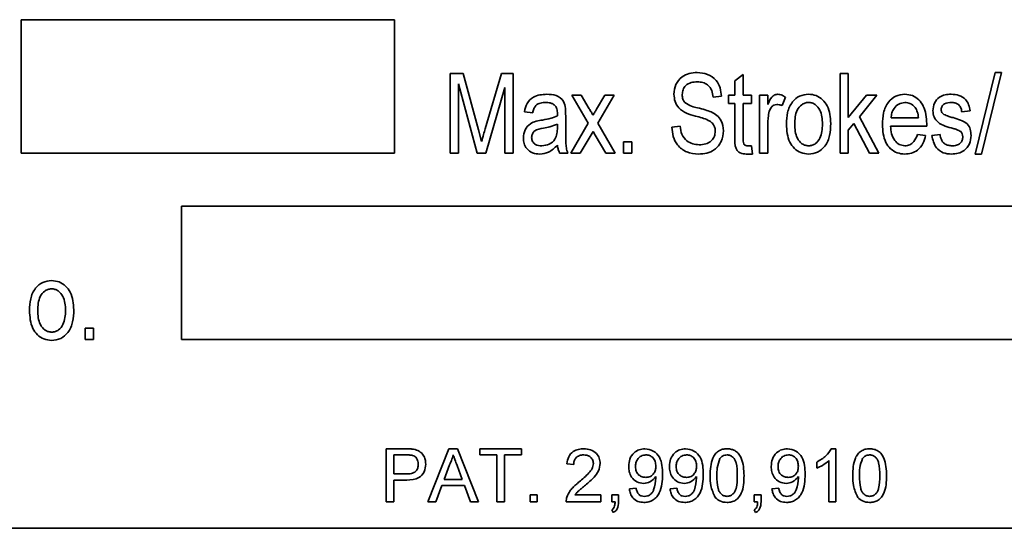
# Model space of a CAD drawing. Units: inches. Extents: x 0.5 to 33.5, y 0.5 to 21.
# Drawn here: x 9.3 to 9.7, y 15.8 to 16 of the extents above; entities that cross this region are included whole.
import ezdxf

# ---------------------------------------------------------------- set-up
doc = ezdxf.new("R2010")
doc.units = ezdxf.units.IN
doc.header["$MEASUREMENT"] = 0

msp = doc.modelspace()

# ---------------------------------------------------------------- linework, layer by layer
at = {"color": 7, "linetype": 'Continuous', "lineweight": 35}
for p, q in [((9.43633, 15.95239), (9.29066, 15.95239)), ((9.29066, 15.95239), (9.29066, 15.90039)), ((9.43633, 15.90039), (9.43633, 15.95239)), ((9.45805, 15.93139), (9.46309, 15.93139)), ((9.45805, 15.90039), (9.45805, 15.93139)), ((9.46309, 15.93139), (9.46912, 15.90944)), ((9.47173, 15.90982), (9.47805, 15.93139)), ((9.47805, 15.93139), (9.48261, 15.93139)), ((9.48261, 15.93139), (9.48261, 15.90039)), ((9.56917, 15.92857), (9.57239, 15.93098)), ((9.57239, 15.93098), (9.57239, 15.92293)), ((9.61023, 15.93139), (9.61345, 15.93139)), ((9.61023, 15.90039), (9.61023, 15.93139)), ((9.61345, 15.93139), (9.61345, 15.91424)), ((9.66302, 15.89998), (9.67077, 15.93179)), ((9.67324, 15.93179), (9.66549, 15.89998)), ((9.67077, 15.93179), (9.67324, 15.93179)), ((9.46865, 15.90039), (9.46127, 15.92744)), ((9.46127, 15.92744), (9.46127, 15.90039)), ((9.47939, 15.92598), (9.47195, 15.90039)), ((9.47939, 15.90039), (9.47939, 15.92598)), ((9.56917, 15.92293), (9.56917, 15.92857)), ((9.50556, 15.92293), (9.50924, 15.92293)), ((9.51196, 15.912), (9.50556, 15.92293)), ((9.50924, 15.92293), (9.51232, 15.91768)), ((9.51518, 15.91748), (9.51838, 15.92293)), ((9.52206, 15.92293), (9.51566, 15.912)), ((9.51838, 15.92293), (9.52206, 15.92293)), ((9.56393, 15.92253), (9.56071, 15.92213)), ((9.56675, 15.92293), (9.56917, 15.92293)), ((9.56675, 15.91971), (9.56675, 15.92293)), ((9.57239, 15.92293), (9.57561, 15.92293)), ((9.57561, 15.92293), (9.57561, 15.91971)), ((9.57883, 15.92293), (9.58205, 15.92293)), ((9.57883, 15.90039), (9.57883, 15.92293)), ((9.58205, 15.92293), (9.58205, 15.91933)), ((9.58889, 15.92213), (9.58769, 15.91891)), ((9.61345, 15.91424), (9.62059, 15.92293)), ((9.62464, 15.92293), (9.61776, 15.91456)), ((9.62059, 15.92293), (9.62464, 15.92293)), ((9.56917, 15.91971), (9.56675, 15.91971)), ((9.56917, 15.90683), (9.56917, 15.91971)), ((9.57239, 15.91971), (9.57239, 15.90636)), ((9.57561, 15.91971), (9.57239, 15.91971)), ((9.49026, 15.91609), (9.48704, 15.91649)), ((9.49992, 15.91488), (9.49992, 15.9158)), ((9.50314, 15.91486), (9.50314, 15.90979)), ((9.61776, 15.91456), (9.62533, 15.90039)), ((9.66096, 15.91689), (9.65774, 15.91649)), ((9.49992, 15.91032), (9.49992, 15.91166)), ((9.50515, 15.90039), (9.51196, 15.912)), ((9.51566, 15.912), (9.52247, 15.90039)), ((9.54461, 15.91045), (9.54783, 15.91085)), ((9.58205, 15.91207), (9.58205, 15.90039)), ((9.61558, 15.91192), (9.61345, 15.90933)), ((9.62174, 15.90039), (9.61558, 15.91192)), ((9.64405, 15.91085), (9.62996, 15.91085)), ((9.63015, 15.91407), (9.64083, 15.91407)), ((9.64407, 15.91185), (9.64405, 15.91085)), ((9.46912, 15.90944), (9.47033, 15.90485)), ((9.51381, 15.90885), (9.50885, 15.90039)), ((9.51466, 15.90739), (9.51381, 15.90885)), ((9.51877, 15.90039), (9.51466, 15.90739)), ((9.61345, 15.90933), (9.61345, 15.90039)), ((9.64043, 15.90763), (9.64365, 15.90723)), ((9.64606, 15.90723), (9.64928, 15.90763)), ((9.52569, 15.90481), (9.52891, 15.90481)), ((9.52569, 15.90039), (9.52569, 15.90481)), ((9.52891, 15.90481), (9.52891, 15.90039)), ((9.57421, 15.9032), (9.57561, 15.9032)), ((9.57561, 15.9032), (9.57601, 15.89998)), ((9.29066, 15.90039), (9.43633, 15.90039)), ((9.46127, 15.90039), (9.45805, 15.90039)), ((9.47195, 15.90039), (9.46865, 15.90039)), ((9.48261, 15.90039), (9.47939, 15.90039)), ((9.50395, 15.90039), (9.50072, 15.90039)), ((9.50885, 15.90039), (9.50515, 15.90039)), ((9.52247, 15.90039), (9.51877, 15.90039)), ((9.52891, 15.90039), (9.52569, 15.90039)), ((9.57601, 15.89998), (9.57363, 15.89998)), ((9.58205, 15.90039), (9.57883, 15.90039)), ((9.61345, 15.90039), (9.61023, 15.90039)), ((9.62533, 15.90039), (9.62174, 15.90039)), ((9.66549, 15.89998), (9.66302, 15.89998)), ((9.90524, 15.87972), (9.35316, 15.87972)), ((9.35316, 15.87972), (9.35316, 15.82772)), ((9.31558, 15.83215), (9.31881, 15.83215)), ((9.31558, 15.82772), (9.31558, 15.83215)), ((9.31881, 15.83215), (9.31881, 15.82772)), ((9.31881, 15.82772), (9.31558, 15.82772)), ((9.35316, 15.82772), (9.90524, 15.82772)), ((9.43314, 15.78505), (9.44073, 15.78505)), ((9.43314, 15.76439), (9.43314, 15.78505)), ((9.44939, 15.76439), (9.45759, 15.78505)), ((9.45759, 15.78505), (9.46088, 15.78505)), ((9.46088, 15.78505), (9.46908, 15.76439)), ((9.4697, 15.78505), (9.48586, 15.78505)), ((9.4697, 15.78267), (9.4697, 15.78505)), ((9.48586, 15.78505), (9.48586, 15.78267)), ((9.60683, 15.78505), (9.60854, 15.78505)), ((9.60854, 15.78505), (9.60854, 15.76439)), ((9.43605, 15.78267), (9.43605, 15.77525)), ((9.44099, 15.78267), (9.43605, 15.78267)), ((9.47633, 15.78267), (9.4697, 15.78267)), ((9.47633, 15.76439), (9.47633, 15.78267)), ((9.48586, 15.78267), (9.47924, 15.78267)), ((9.47924, 15.78267), (9.47924, 15.76439)), ((9.60112, 15.77744), (9.60112, 15.77989)), ((9.60589, 15.76439), (9.60589, 15.78049)), ((9.45782, 15.77885), (9.45571, 15.77313)), ((9.46276, 15.77313), (9.46075, 15.77856)), ((9.50627, 15.77896), (9.50362, 15.77922)), ((9.43605, 15.77525), (9.44104, 15.77525)), ((9.44111, 15.77286), (9.43605, 15.77286)), ((9.43605, 15.77286), (9.43605, 15.76439)), ((9.45571, 15.77313), (9.46276, 15.77313)), ((9.45483, 15.77075), (9.45248, 15.76439)), ((9.46364, 15.77075), (9.45483, 15.77075)), ((9.46599, 15.76439), (9.46364, 15.77075)), ((9.52799, 15.76942), (9.53064, 15.76969)), ((9.54389, 15.76942), (9.54654, 15.76969)), ((9.58363, 15.76942), (9.58628, 15.76969)), ((9.43605, 15.76439), (9.43314, 15.76439)), ((9.45248, 15.76439), (9.44939, 15.76439)), ((9.46908, 15.76439), (9.46599, 15.76439)), ((9.47924, 15.76439), (9.47633, 15.76439)), ((9.48931, 15.76704), (9.49196, 15.76704)), ((9.48931, 15.76439), (9.48931, 15.76704)), ((9.49196, 15.76439), (9.48931, 15.76439)), ((9.49196, 15.76704), (9.49196, 15.76439)), ((9.51686, 15.76439), (9.50335, 15.76439)), ((9.50675, 15.76704), (9.51686, 15.76704)), ((9.51686, 15.76704), (9.51686, 15.76439)), ((9.5211, 15.76704), (9.52375, 15.76704)), ((9.5211, 15.76439), (9.5211, 15.76704)), ((9.52242, 15.76439), (9.5211, 15.76439)), ((9.52375, 15.76704), (9.52375, 15.76439)), ((9.57674, 15.76704), (9.57939, 15.76704)), ((9.57674, 15.76439), (9.57674, 15.76704)), ((9.57806, 15.76439), (9.57674, 15.76439)), ((9.57939, 15.76704), (9.57939, 15.76439)), ((9.60854, 15.76439), (9.60589, 15.76439)), ((9.52163, 15.76015), (9.5211, 15.76121)), ((9.57727, 15.76015), (9.57674, 15.76121)), ((9.07191, 15.75405), (9.98858, 15.75405))]:
    msp.add_line(p, q, dxfattribs=at)
for points, knots in [([(9.54541, 15.9233), (9.54555, 15.9246), (9.54581, 15.92722), (9.54827, 15.93012), (9.55133, 15.93161), (9.55338, 15.93173), (9.55441, 15.93179)], [0, 0, 0, 0, 0.2797, 0.558856, 0.779132, 1, 1, 1, 1]), ([(9.55441, 15.93179), (9.55581, 15.93167), (9.55861, 15.93144), (9.5619, 15.92905), (9.56362, 15.92581), (9.56383, 15.92362), (9.56393, 15.92253)], [0, 0, 0, 0, 0.280154, 0.559064, 0.779281, 1, 1, 1, 1]), ([(9.55452, 15.92817), (9.5537, 15.92812), (9.55208, 15.92804), (9.55002, 15.92692), (9.54881, 15.92514), (9.54869, 15.92386), (9.54863, 15.92322)], [0, 0, 0, 0, 0.280928, 0.559974, 0.779751, 1, 1, 1, 1]), ([(9.56071, 15.92213), (9.56059, 15.92303), (9.56036, 15.92484), (9.55884, 15.92702), (9.55666, 15.92805), (9.55523, 15.92813), (9.55452, 15.92817)], [0, 0, 0, 0, 0.280755, 0.559297, 0.77921, 1, 1, 1, 1]), ([(9.48704, 15.91649), (9.48732, 15.91761), (9.48787, 15.91985), (9.49088, 15.92301), (9.49392, 15.92321), (9.49577, 15.92333)], [0, 0, 0, 0, 0.28145, 0.560683, 1, 1, 1, 1]), ([(9.49577, 15.92333), (9.49701, 15.92327), (9.49946, 15.92316), (9.50252, 15.92096), (9.50309, 15.91773), (9.50312, 15.91582), (9.50314, 15.91486)], [0, 0, 0, 0, 0.280843, 0.558245, 0.778361, 1, 1, 1, 1]), ([(9.55377, 15.91478), (9.5526, 15.91511), (9.55026, 15.91577), (9.54732, 15.91764), (9.54565, 15.92041), (9.54549, 15.92234), (9.54541, 15.9233)], [0, 0, 0, 0, 0.281142, 0.560057, 0.779865, 1, 1, 1, 1]), ([(9.54863, 15.92322), (9.54866, 15.92258), (9.54871, 15.92143), (9.54936, 15.92049), (9.54965, 15.92008)], [0, 0, 0, 0, 0.560369, 1, 1, 1, 1]), ([(9.58205, 15.91933), (9.58248, 15.92035), (9.58307, 15.92176), (9.58456, 15.92315), (9.58542, 15.92327), (9.58586, 15.92333)], [0, 0, 0, 0, 0.560969, 0.780804, 1, 1, 1, 1]), ([(9.58586, 15.92333), (9.58648, 15.92324), (9.58759, 15.92308), (9.58849, 15.92242), (9.58889, 15.92213)], [0, 0, 0, 0, 0.558816, 1, 1, 1, 1]), ([(9.5893, 15.91166), (9.58936, 15.91319), (9.58949, 15.91624), (9.59123, 15.92024), (9.59434, 15.92291), (9.59675, 15.92319), (9.59795, 15.92333)], [0, 0, 0, 0, 0.281191, 0.560701, 0.78044, 1, 1, 1, 1]), ([(9.59795, 15.92333), (9.59896, 15.92324), (9.60097, 15.92304), (9.60352, 15.92127), (9.60619, 15.91774), (9.60644, 15.9143), (9.60661, 15.91189)], [0, 0, 0, 0, 0.186918, 0.37381, 0.560979, 1, 1, 1, 1]), ([(9.62674, 15.91147), (9.62681, 15.91302), (9.62694, 15.91612), (9.62874, 15.92016), (9.63188, 15.92289), (9.63432, 15.92319), (9.63554, 15.92333)], [0, 0, 0, 0, 0.281145, 0.560725, 0.780475, 1, 1, 1, 1]), ([(9.63554, 15.92333), (9.63655, 15.92323), (9.63856, 15.92303), (9.64107, 15.92123), (9.64368, 15.91768), (9.64391, 15.91425), (9.64407, 15.91185)], [0, 0, 0, 0, 0.186821, 0.373646, 0.5608, 1, 1, 1, 1]), ([(9.64647, 15.91691), (9.64658, 15.91792), (9.6468, 15.91996), (9.64879, 15.92217), (9.65122, 15.92321), (9.65281, 15.92329), (9.65361, 15.92333)], [0, 0, 0, 0, 0.27953, 0.5585266, 0.7789781, 1, 1, 1, 1]), ([(9.65361, 15.92333), (9.65463, 15.92325), (9.65666, 15.9231), (9.65922, 15.92159), (9.66056, 15.91926), (9.66083, 15.91768), (9.66096, 15.91689)], [0, 0, 0, 0, 0.280336, 0.559538, 0.779115, 1, 1, 1, 1]), ([(9.49532, 15.92011), (9.49465, 15.92009), (9.49331, 15.92004), (9.49152, 15.91918), (9.49066, 15.91762), (9.49039, 15.9166), (9.49026, 15.91609)], [0, 0, 0, 0, 0.280918, 0.55893, 0.77905, 1, 1, 1, 1]), ([(9.49906, 15.91884), (9.49877, 15.91909), (9.49819, 15.91958), (9.49689, 15.92004), (9.49592, 15.92009), (9.49532, 15.92011)], [0, 0, 0, 0, 0.279668, 0.559764, 1, 1, 1, 1]), ([(9.49992, 15.9158), (9.49991, 15.91642), (9.4999, 15.91752), (9.49932, 15.91844), (9.49906, 15.91884)], [0, 0, 0, 0, 0.56178, 1, 1, 1, 1]), ([(9.54965, 15.92008), (9.5505, 15.91955), (9.55204, 15.9186), (9.5538, 15.91819), (9.55457, 15.91801)], [0, 0, 0, 0, 0.557864, 1, 1, 1, 1]), ([(9.55457, 15.91801), (9.55559, 15.91777), (9.55742, 15.91734), (9.55918, 15.9167), (9.55996, 15.91641)], [0, 0, 0, 0, 0.560133, 1, 1, 1, 1]), ([(9.5855, 15.91931), (9.58511, 15.91925), (9.58433, 15.91914), (9.5832, 15.91821), (9.58284, 15.91726), (9.58262, 15.91668)], [0, 0, 0, 0, 0.279891, 0.560354, 1, 1, 1, 1]), ([(9.58769, 15.91891), (9.58729, 15.91903), (9.58658, 15.91926), (9.58583, 15.91929), (9.5855, 15.91931)], [0, 0, 0, 0, 0.559976, 1, 1, 1, 1]), ([(9.59787, 15.92011), (9.59741, 15.92007), (9.59647, 15.91999), (9.59483, 15.91906), (9.59275, 15.91641), (9.59261, 15.91357), (9.59252, 15.91167)], [0, 0, 0, 0, 0.125391, 0.250798, 0.50066, 1, 1, 1, 1]), ([(9.60339, 15.91167), (9.60329, 15.91359), (9.60315, 15.91648), (9.60098, 15.91912), (9.59928, 15.92), (9.59834, 15.92008), (9.59787, 15.92011)], [0, 0, 0, 0, 0.499306, 0.749004, 0.874471, 1, 1, 1, 1]), ([(9.63556, 15.92011), (9.63472, 15.91999), (9.63303, 15.91975), (9.63128, 15.91802), (9.63036, 15.91605), (9.63022, 15.91473), (9.63015, 15.91407)], [0, 0, 0, 0, 0.278834, 0.55836, 0.778965, 1, 1, 1, 1]), ([(9.63953, 15.91815), (9.63891, 15.91878), (9.6378, 15.9199), (9.63624, 15.92005), (9.63556, 15.92011)], [0, 0, 0, 0, 0.559092, 1, 1, 1, 1]), ([(9.64083, 15.91407), (9.64075, 15.91489), (9.6406, 15.91635), (9.63986, 15.9176), (9.63953, 15.91815)], [0, 0, 0, 0, 0.560806, 1, 1, 1, 1]), ([(9.65372, 15.92011), (9.65279, 15.92007), (9.6514, 15.92), (9.64991, 15.91874), (9.64976, 15.91782), (9.64969, 15.91736)], [0, 0, 0, 0, 0.500336, 0.750567, 1, 1, 1, 1]), ([(9.65774, 15.91649), (9.65764, 15.91705), (9.65744, 15.91816), (9.65642, 15.91946), (9.65506, 15.92005), (9.65417, 15.92009), (9.65372, 15.92011)], [0, 0, 0, 0, 0.280439, 0.559143, 0.779312, 1, 1, 1, 1]), ([(9.49413, 15.91327), (9.49524, 15.91346), (9.49723, 15.91381), (9.4991, 15.91455), (9.49992, 15.91488)], [0, 0, 0, 0, 0.560322, 1, 1, 1, 1]), ([(9.51232, 15.91768), (9.5126, 15.91721), (9.5131, 15.91637), (9.51359, 15.91552), (9.51381, 15.91515)], [0, 0, 0, 0, 0.5599861, 1, 1, 1, 1]), ([(9.51381, 15.91515), (9.51407, 15.91558), (9.51452, 15.91636), (9.51498, 15.91714), (9.51518, 15.91748)], [0, 0, 0, 0, 0.5599926, 1, 1, 1, 1]), ([(9.56152, 15.90892), (9.56149, 15.90936), (9.56144, 15.91025), (9.56089, 15.91149), (9.55999, 15.91249), (9.55767, 15.91383), (9.55551, 15.91436), (9.55377, 15.91478)], [0, 0, 0, 0, 0.124967, 0.249815, 0.374593, 0.499569, 1, 1, 1, 1]), ([(9.55996, 15.91641), (9.56073, 15.916), (9.56228, 15.91518), (9.56433, 15.91267), (9.56458, 15.9104), (9.56474, 15.90901)], [0, 0, 0, 0, 0.280969, 0.5614, 1, 1, 1, 1]), ([(9.58262, 15.91668), (9.58244, 15.91583), (9.5821, 15.91431), (9.58207, 15.91276), (9.58205, 15.91207)], [0, 0, 0, 0, 0.559892, 1, 1, 1, 1]), ([(9.65437, 15.90999), (9.65223, 15.91052), (9.64926, 15.91127), (9.64673, 15.91437), (9.64655, 15.91606), (9.64647, 15.91691)], [0, 0, 0, 0, 0.560449, 0.78006, 1, 1, 1, 1]), ([(9.64969, 15.91736), (9.64975, 15.91693), (9.64985, 15.91617), (9.65044, 15.91569), (9.6507, 15.91548)], [0, 0, 0, 0, 0.558555, 1, 1, 1, 1]), ([(9.6507, 15.91548), (9.65137, 15.91521), (9.65254, 15.91471), (9.65377, 15.91435), (9.65432, 15.91419)], [0, 0, 0, 0, 0.559555, 1, 1, 1, 1]), ([(9.65432, 15.91419), (9.65529, 15.9139), (9.65722, 15.91331), (9.65992, 15.9121), (9.66121, 15.90966), (9.66131, 15.90806), (9.66136, 15.90726)], [0, 0, 0, 0, 0.281447, 0.560185, 0.779599, 1, 1, 1, 1]), ([(9.48663, 15.90631), (9.48675, 15.90738), (9.48698, 15.90952), (9.48968, 15.91255), (9.49244, 15.913), (9.49413, 15.91327)], [0, 0, 0, 0, 0.2801952, 0.5597602, 1, 1, 1, 1]), ([(9.49382, 15.9032), (9.49482, 15.90333), (9.49681, 15.90357), (9.49903, 15.90551), (9.49986, 15.90798), (9.4999, 15.90954), (9.49992, 15.91032)], [0, 0, 0, 0, 0.2796229, 0.5585591, 0.778669, 1, 1, 1, 1]), ([(9.49992, 15.91166), (9.49894, 15.91126), (9.49719, 15.91055), (9.49533, 15.9102), (9.49452, 15.91005)], [0, 0, 0, 0, 0.55958, 1, 1, 1, 1]), ([(9.55497, 15.89998), (9.55342, 15.90012), (9.5503, 15.90038), (9.54674, 15.90318), (9.54491, 15.9068), (9.54471, 15.90923), (9.54461, 15.91045)], [0, 0, 0, 0, 0.280063, 0.558928, 0.779177, 1, 1, 1, 1]), ([(9.54783, 15.91085), (9.54797, 15.90977), (9.54825, 15.90761), (9.55018, 15.90512), (9.5527, 15.90381), (9.5544, 15.90367), (9.55525, 15.90361)], [0, 0, 0, 0, 0.28074, 0.559139, 0.779409, 1, 1, 1, 1]), ([(9.59795, 15.89998), (9.59693, 15.90008), (9.59489, 15.90029), (9.59232, 15.90209), (9.58967, 15.90573), (9.58945, 15.90921), (9.5893, 15.91166)], [0, 0, 0, 0, 0.186816, 0.373659, 0.560751, 1, 1, 1, 1]), ([(9.59252, 15.91167), (9.59261, 15.90974), (9.59275, 15.90686), (9.59492, 15.9042), (9.59662, 15.90332), (9.59756, 15.90324), (9.59803, 15.9032)], [0, 0, 0, 0, 0.499362, 0.749002, 0.874469, 1, 1, 1, 1]), ([(9.60661, 15.91189), (9.60655, 15.91034), (9.60643, 15.90725), (9.60476, 15.90316), (9.60162, 15.90042), (9.59917, 15.90013), (9.59795, 15.89998)], [0, 0, 0, 0, 0.281267, 0.560798, 0.78046, 1, 1, 1, 1]), ([(9.59803, 15.9032), (9.5985, 15.90325), (9.59943, 15.90333), (9.60107, 15.90428), (9.60315, 15.90692), (9.60329, 15.90977), (9.60339, 15.91167)], [0, 0, 0, 0, 0.125376, 0.250813, 0.500577, 1, 1, 1, 1]), ([(9.63551, 15.89998), (9.63449, 15.90007), (9.63246, 15.90025), (9.62983, 15.90195), (9.62715, 15.90556), (9.62691, 15.90903), (9.62674, 15.91147)], [0, 0, 0, 0, 0.187028, 0.373874, 0.560985, 1, 1, 1, 1]), ([(9.62996, 15.91085), (9.63005, 15.90987), (9.63022, 15.90792), (9.63131, 15.90537), (9.63322, 15.90354), (9.63476, 15.90332), (9.63553, 15.9032)], [0, 0, 0, 0, 0.2812436, 0.56123, 0.7810109, 1, 1, 1, 1]), ([(9.47033, 15.90485), (9.47058, 15.90578), (9.47104, 15.90744), (9.47152, 15.90909), (9.47173, 15.90982)], [0, 0, 0, 0, 0.5599885, 1, 1, 1, 1]), ([(9.49452, 15.91005), (9.49326, 15.90989), (9.49151, 15.90968), (9.49001, 15.90793), (9.48991, 15.90697), (9.48985, 15.90649)], [0, 0, 0, 0, 0.559748, 0.779687, 1, 1, 1, 1]), ([(9.48985, 15.90649), (9.48992, 15.90594), (9.49005, 15.90485), (9.49155, 15.90341), (9.49296, 15.90328), (9.49382, 15.9032)], [0, 0, 0, 0, 0.280275, 0.560113, 1, 1, 1, 1]), ([(9.50314, 15.90979), (9.50314, 15.90871), (9.50315, 15.90694), (9.5032, 15.90448), (9.50332, 15.90238), (9.50374, 15.90105), (9.50395, 15.90039)], [0, 0, 0, 0, 0.34008, 0.560129, 0.78006, 1, 1, 1, 1]), ([(9.56474, 15.90901), (9.56457, 15.90761), (9.56422, 15.90482), (9.56159, 15.90169), (9.55827, 15.90017), (9.55608, 15.90004), (9.55497, 15.89998)], [0, 0, 0, 0, 0.279545, 0.558775, 0.779039, 1, 1, 1, 1]), ([(9.55525, 15.90361), (9.55612, 15.90366), (9.55785, 15.90376), (9.56002, 15.90498), (9.56134, 15.90687), (9.56146, 15.90823), (9.56152, 15.90892)], [0, 0, 0, 0, 0.280851, 0.559959, 0.779769, 1, 1, 1, 1]), ([(9.57363, 15.89998), (9.57282, 15.90004), (9.5716, 15.90012), (9.57027, 15.90107), (9.56895, 15.90311), (9.56907, 15.90518), (9.56917, 15.90683)], [0, 0, 0, 0, 0.2495437, 0.3748298, 0.4999565, 1, 1, 1, 1]), ([(9.64365, 15.90723), (9.64334, 15.90616), (9.64274, 15.90401), (9.64073, 15.90153), (9.63814, 15.90018), (9.63639, 15.90005), (9.63551, 15.89998)], [0, 0, 0, 0, 0.280538, 0.559831, 0.77971, 1, 1, 1, 1]), ([(9.63553, 15.9032), (9.6362, 15.90328), (9.63754, 15.90343), (9.63944, 15.90504), (9.64005, 15.90665), (9.64043, 15.90763)], [0, 0, 0, 0, 0.279849, 0.559632, 1, 1, 1, 1]), ([(9.65374, 15.89998), (9.65264, 15.90006), (9.65044, 15.90022), (9.6471, 15.9027), (9.64646, 15.90551), (9.64606, 15.90723)], [0, 0, 0, 0, 0.2811838, 0.5607398, 1, 1, 1, 1]), ([(9.64928, 15.90763), (9.6494, 15.90697), (9.64963, 15.90564), (9.65078, 15.90407), (9.65238, 15.9033), (9.65344, 15.90324), (9.65396, 15.9032)], [0, 0, 0, 0, 0.280586, 0.559365, 0.77941, 1, 1, 1, 1]), ([(9.66136, 15.90726), (9.66126, 15.90614), (9.66104, 15.90391), (9.65898, 15.90139), (9.65636, 15.90014), (9.65462, 15.90004), (9.65374, 15.89998)], [0, 0, 0, 0, 0.279867, 0.558937, 0.779138, 1, 1, 1, 1]), ([(9.65396, 15.9032), (9.65454, 15.90323), (9.65569, 15.9033), (9.65712, 15.90411), (9.65802, 15.90534), (9.6581, 15.90625), (9.65814, 15.9067)], [0, 0, 0, 0, 0.2807148, 0.5598134, 0.7798119, 1, 1, 1, 1]), ([(9.6574, 15.90875), (9.65686, 15.90904), (9.65589, 15.90955), (9.65483, 15.90986), (9.65437, 15.90999)], [0, 0, 0, 0, 0.558746, 1, 1, 1, 1]), ([(9.65814, 15.9067), (9.65812, 15.90713), (9.65807, 15.90789), (9.65761, 15.90848), (9.6574, 15.90875)], [0, 0, 0, 0, 0.560145, 1, 1, 1, 1]), ([(9.49304, 15.89998), (9.49208, 15.90006), (9.49018, 15.90022), (9.48795, 15.90186), (9.48678, 15.90407), (9.48668, 15.90556), (9.48663, 15.90631)], [0, 0, 0, 0, 0.280223, 0.559193, 0.779289, 1, 1, 1, 1]), ([(9.49992, 15.90349), (9.49883, 15.90243), (9.49689, 15.90052), (9.49421, 15.90015), (9.49304, 15.89998)], [0, 0, 0, 0, 0.560565, 1, 1, 1, 1]), ([(9.50072, 15.90039), (9.50051, 15.90095), (9.50011, 15.90195), (9.49998, 15.90302), (9.49992, 15.90349)], [0, 0, 0, 0, 0.559745, 1, 1, 1, 1]), ([(9.57239, 15.90636), (9.57238, 15.90591), (9.57237, 15.9051), (9.57258, 15.90432), (9.57267, 15.90398)], [0, 0, 0, 0, 0.560908, 1, 1, 1, 1]), ([(9.57267, 15.90398), (9.57276, 15.90384), (9.57295, 15.90355), (9.5735, 15.90326), (9.57394, 15.90322), (9.57421, 15.9032)], [0, 0, 0, 0, 0.2798083, 0.5606809, 1, 1, 1, 1]), ([(9.29384, 15.83899), (9.29391, 15.84052), (9.29404, 15.84357), (9.29578, 15.84757), (9.29889, 15.85024), (9.3013, 15.85052), (9.3025, 15.85067)], [0, 0, 0, 0, 0.281192, 0.560697, 0.780437, 1, 1, 1, 1]), ([(9.3025, 15.85067), (9.30351, 15.85057), (9.30552, 15.85037), (9.30806, 15.84861), (9.31074, 15.84508), (9.31099, 15.84164), (9.31116, 15.83922)], [0, 0, 0, 0, 0.186918, 0.373806, 0.560974, 1, 1, 1, 1]), ([(9.30242, 15.84745), (9.30195, 15.8474), (9.30102, 15.84732), (9.29938, 15.8464), (9.2973, 15.84374), (9.29716, 15.8409), (9.29707, 15.839)], [0, 0, 0, 0, 0.125394, 0.250801, 0.500657, 1, 1, 1, 1]), ([(9.30794, 15.839), (9.30784, 15.84093), (9.3077, 15.84381), (9.30553, 15.84645), (9.30383, 15.84733), (9.30289, 15.84741), (9.30242, 15.84745)], [0, 0, 0, 0, 0.4993, 0.749, 0.874469, 1, 1, 1, 1]), ([(9.3025, 15.82732), (9.30148, 15.82742), (9.29944, 15.82762), (9.29687, 15.82943), (9.29422, 15.83306), (9.294, 15.83655), (9.29384, 15.83899)], [0, 0, 0, 0, 0.186816, 0.373655, 0.560747, 1, 1, 1, 1]), ([(9.29707, 15.839), (9.29716, 15.83708), (9.2973, 15.83419), (9.29947, 15.83153), (9.30117, 15.83065), (9.30211, 15.83058), (9.30258, 15.83054)], [0, 0, 0, 0, 0.49936, 0.749005, 0.874471, 1, 1, 1, 1]), ([(9.31116, 15.83922), (9.3111, 15.83767), (9.31097, 15.83458), (9.3093, 15.83049), (9.30617, 15.82775), (9.30372, 15.82746), (9.3025, 15.82732)], [0, 0, 0, 0, 0.281263, 0.560796, 0.780459, 1, 1, 1, 1]), ([(9.30258, 15.83054), (9.30305, 15.83058), (9.30398, 15.83066), (9.30562, 15.83161), (9.3077, 15.83426), (9.30784, 15.83711), (9.30794, 15.839)], [0, 0, 0, 0, 0.125375, 0.250811, 0.500569, 1, 1, 1, 1]), ([(9.44073, 15.78505), (9.4413, 15.78505), (9.44233, 15.78505), (9.44335, 15.78492), (9.44379, 15.78486)], [0, 0, 0, 0, 0.560101, 1, 1, 1, 1]), ([(9.44379, 15.78486), (9.44454, 15.78468), (9.44604, 15.78431), (9.44758, 15.78272), (9.44838, 15.78091), (9.44846, 15.77971), (9.4485, 15.77911)], [0, 0, 0, 0, 0.280014, 0.558908, 0.779387, 1, 1, 1, 1]), ([(9.50362, 15.77922), (9.50377, 15.78014), (9.50407, 15.78197), (9.50585, 15.784), (9.50807, 15.78493), (9.50951, 15.78501), (9.51024, 15.78505)], [0, 0, 0, 0, 0.280228, 0.558891, 0.77913, 1, 1, 1, 1]), ([(9.51024, 15.78505), (9.51114, 15.78499), (9.51294, 15.78487), (9.51509, 15.78343), (9.51641, 15.78147), (9.51653, 15.78005), (9.5166, 15.77935)], [0, 0, 0, 0, 0.2804817, 0.559643, 0.7797462, 1, 1, 1, 1]), ([(9.52773, 15.77819), (9.5278, 15.77918), (9.52796, 15.78114), (9.52958, 15.78346), (9.53175, 15.78485), (9.53329, 15.78499), (9.53406, 15.78505)], [0, 0, 0, 0, 0.280324, 0.559591, 0.779671, 1, 1, 1, 1]), ([(9.53406, 15.78505), (9.5352, 15.78488), (9.53748, 15.78454), (9.54079, 15.78098), (9.5409, 15.77747), (9.54097, 15.77514)], [0, 0, 0, 0, 0.24993, 0.499874, 1, 1, 1, 1]), ([(9.54362, 15.77819), (9.5437, 15.77918), (9.54386, 15.78114), (9.54548, 15.78346), (9.54764, 15.78485), (9.54919, 15.78499), (9.54996, 15.78505)], [0, 0, 0, 0, 0.280324, 0.559591, 0.779671, 1, 1, 1, 1]), ([(9.54996, 15.78505), (9.5511, 15.78488), (9.55338, 15.78454), (9.55669, 15.78098), (9.5568, 15.77747), (9.55687, 15.77514)], [0, 0, 0, 0, 0.24993, 0.499874, 1, 1, 1, 1]), ([(9.55952, 15.77458), (9.5596, 15.77696), (9.5597, 15.77995), (9.56145, 15.78302), (9.56274, 15.78424), (9.56439, 15.78495), (9.56556, 15.78502), (9.56615, 15.78505)], [0, 0, 0, 0, 0.499146, 0.624524, 0.749597, 0.874674, 1, 1, 1, 1]), ([(9.56615, 15.78505), (9.56673, 15.78502), (9.5679, 15.78494), (9.56954, 15.78424), (9.57087, 15.78304), (9.5725, 15.7799), (9.57265, 15.77694), (9.57277, 15.77458)], [0, 0, 0, 0, 0.125374, 0.250644, 0.375696, 0.501115, 1, 1, 1, 1]), ([(9.58337, 15.77819), (9.58344, 15.77918), (9.5836, 15.78114), (9.58522, 15.78346), (9.58739, 15.78485), (9.58893, 15.78499), (9.5897, 15.78505)], [0, 0, 0, 0, 0.280324, 0.559591, 0.779672, 1, 1, 1, 1]), ([(9.5897, 15.78505), (9.59084, 15.78488), (9.59312, 15.78454), (9.59643, 15.78098), (9.59654, 15.77747), (9.59662, 15.77514)], [0, 0, 0, 0, 0.24993, 0.499874, 1, 1, 1, 1]), ([(9.60112, 15.77989), (9.60241, 15.78061), (9.60471, 15.78192), (9.60618, 15.78409), (9.60683, 15.78505)], [0, 0, 0, 0, 0.5604231, 1, 1, 1, 1]), ([(9.61516, 15.77458), (9.61524, 15.77696), (9.61534, 15.77995), (9.61709, 15.78302), (9.61839, 15.78424), (9.62003, 15.78495), (9.6212, 15.78502), (9.62179, 15.78505)], [0, 0, 0, 0, 0.499146, 0.624524, 0.749597, 0.874674, 1, 1, 1, 1]), ([(9.62179, 15.78505), (9.62237, 15.78502), (9.62354, 15.78494), (9.62518, 15.78424), (9.62651, 15.78304), (9.62814, 15.7799), (9.62829, 15.77694), (9.62841, 15.77458)], [0, 0, 0, 0, 0.125374, 0.250644, 0.375697, 0.501115, 1, 1, 1, 1]), ([(9.44337, 15.78249), (9.44293, 15.78255), (9.44214, 15.78267), (9.44134, 15.78267), (9.44099, 15.78267)], [0, 0, 0, 0, 0.559585, 1, 1, 1, 1]), ([(9.44559, 15.77903), (9.44556, 15.77944), (9.44551, 15.78027), (9.445, 15.78132), (9.44427, 15.78212), (9.44367, 15.78236), (9.44337, 15.78249)], [0, 0, 0, 0, 0.280255, 0.560071, 0.780155, 1, 1, 1, 1]), ([(9.45924, 15.78267), (9.45904, 15.78193), (9.45869, 15.78061), (9.45809, 15.77939), (9.45782, 15.77885)], [0, 0, 0, 0, 0.559919, 1, 1, 1, 1]), ([(9.46075, 15.77856), (9.46047, 15.77933), (9.45996, 15.7807), (9.45946, 15.78207), (9.45924, 15.78267)], [0, 0, 0, 0, 0.559998, 1, 1, 1, 1]), ([(9.51018, 15.78267), (9.50961, 15.78263), (9.50847, 15.78254), (9.5071, 15.78161), (9.50636, 15.7803), (9.5063, 15.77941), (9.50627, 15.77896)], [0, 0, 0, 0, 0.28041, 0.559491, 0.779382, 1, 1, 1, 1]), ([(9.51395, 15.77932), (9.51388, 15.77985), (9.51374, 15.78091), (9.51267, 15.78201), (9.51143, 15.78259), (9.5106, 15.78264), (9.51018, 15.78267)], [0, 0, 0, 0, 0.2790753, 0.5586145, 0.7790417, 1, 1, 1, 1]), ([(9.53447, 15.78267), (9.53382, 15.78259), (9.53252, 15.78243), (9.53117, 15.7811), (9.53047, 15.77958), (9.53041, 15.77856), (9.53038, 15.77805)], [0, 0, 0, 0, 0.27925, 0.558616, 0.779111, 1, 1, 1, 1]), ([(9.53833, 15.77825), (9.53829, 15.77887), (9.53821, 15.78011), (9.53728, 15.78163), (9.53593, 15.78254), (9.53495, 15.78263), (9.53447, 15.78267)], [0, 0, 0, 0, 0.280647, 0.560013, 0.779802, 1, 1, 1, 1]), ([(9.55036, 15.78267), (9.54971, 15.78259), (9.54841, 15.78243), (9.54706, 15.7811), (9.54636, 15.77958), (9.5463, 15.77856), (9.54627, 15.77805)], [0, 0, 0, 0, 0.27925, 0.558616, 0.779111, 1, 1, 1, 1]), ([(9.55422, 15.77825), (9.55418, 15.77887), (9.5541, 15.78011), (9.55318, 15.78163), (9.55182, 15.78254), (9.55085, 15.78263), (9.55036, 15.78267)], [0, 0, 0, 0, 0.280647, 0.560013, 0.779802, 1, 1, 1, 1]), ([(9.56337, 15.78125), (9.56294, 15.78005), (9.56216, 15.77789), (9.56217, 15.7756), (9.56217, 15.77459)], [0, 0, 0, 0, 0.558063, 1, 1, 1, 1]), ([(9.56612, 15.78267), (9.56582, 15.78265), (9.56522, 15.78261), (9.56421, 15.78218), (9.56369, 15.7816), (9.56337, 15.78125)], [0, 0, 0, 0, 0.280456, 0.560682, 1, 1, 1, 1]), ([(9.57012, 15.77459), (9.5701, 15.77628), (9.57008, 15.7784), (9.56925, 15.78081), (9.56846, 15.78181), (9.56739, 15.78255), (9.56654, 15.78263), (9.56612, 15.78267)], [0, 0, 0, 0, 0.500348, 0.625529, 0.750516, 0.875256, 1, 1, 1, 1]), ([(9.59011, 15.78267), (9.58946, 15.78259), (9.58816, 15.78243), (9.58681, 15.7811), (9.58611, 15.77958), (9.58605, 15.77856), (9.58602, 15.77805)], [0, 0, 0, 0, 0.27925, 0.558616, 0.779111, 1, 1, 1, 1]), ([(9.59397, 15.77825), (9.59393, 15.77887), (9.59385, 15.78011), (9.59292, 15.78163), (9.59157, 15.78254), (9.59059, 15.78263), (9.59011, 15.78267)], [0, 0, 0, 0, 0.280647, 0.560013, 0.779802, 1, 1, 1, 1]), ([(9.60589, 15.78049), (9.60507, 15.77981), (9.60361, 15.77859), (9.60188, 15.77779), (9.60112, 15.77744)], [0, 0, 0, 0, 0.559682, 1, 1, 1, 1]), ([(9.61901, 15.78125), (9.61858, 15.78005), (9.61781, 15.77789), (9.61781, 15.7756), (9.61781, 15.77459)], [0, 0, 0, 0, 0.558063, 1, 1, 1, 1]), ([(9.62176, 15.78267), (9.62146, 15.78265), (9.62086, 15.78261), (9.61985, 15.78218), (9.61933, 15.7816), (9.61901, 15.78125)], [0, 0, 0, 0, 0.280456, 0.560683, 1, 1, 1, 1]), ([(9.62576, 15.77459), (9.62574, 15.77628), (9.62572, 15.7784), (9.62489, 15.78081), (9.6241, 15.78181), (9.62303, 15.78255), (9.62218, 15.78263), (9.62176, 15.78267)], [0, 0, 0, 0, 0.500348, 0.625529, 0.750516, 0.875256, 1, 1, 1, 1]), ([(9.44104, 15.77525), (9.44167, 15.77527), (9.44293, 15.77532), (9.44463, 15.77606), (9.44549, 15.77753), (9.44556, 15.77853), (9.44559, 15.77903)], [0, 0, 0, 0, 0.281401, 0.559752, 0.779353, 1, 1, 1, 1]), ([(9.4485, 15.77911), (9.44839, 15.77808), (9.44818, 15.77602), (9.44554, 15.77303), (9.44279, 15.77293), (9.44111, 15.77286)], [0, 0, 0, 0, 0.280752, 0.559706, 1, 1, 1, 1]), ([(9.50839, 15.77212), (9.50971, 15.77325), (9.51155, 15.77482), (9.51358, 15.77728), (9.51383, 15.77864), (9.51395, 15.77932)], [0, 0, 0, 0, 0.561312, 0.781386, 1, 1, 1, 1]), ([(9.5166, 15.77935), (9.51646, 15.77836), (9.51618, 15.77638), (9.51396, 15.77352), (9.51204, 15.77188), (9.51086, 15.77087)], [0, 0, 0, 0, 0.278741, 0.558838, 1, 1, 1, 1]), ([(9.53359, 15.77154), (9.53266, 15.77167), (9.5308, 15.77192), (9.52886, 15.77381), (9.52785, 15.776), (9.52777, 15.77746), (9.52773, 15.77819)], [0, 0, 0, 0, 0.279043, 0.558554, 0.779039, 1, 1, 1, 1]), ([(9.53038, 15.77805), (9.53043, 15.77744), (9.53053, 15.77623), (9.53157, 15.7748), (9.53297, 15.77402), (9.53392, 15.77396), (9.5344, 15.77392)], [0, 0, 0, 0, 0.280193, 0.559404, 0.779396, 1, 1, 1, 1]), ([(9.5344, 15.77392), (9.53502, 15.77399), (9.53625, 15.77413), (9.5376, 15.77533), (9.53824, 15.7768), (9.5383, 15.77777), (9.53833, 15.77825)], [0, 0, 0, 0, 0.279529, 0.558703, 0.779029, 1, 1, 1, 1]), ([(9.54949, 15.77154), (9.54856, 15.77167), (9.5467, 15.77192), (9.54475, 15.77381), (9.54375, 15.776), (9.54367, 15.77746), (9.54362, 15.77819)], [0, 0, 0, 0, 0.279043, 0.558554, 0.779039, 1, 1, 1, 1]), ([(9.54627, 15.77805), (9.54633, 15.77744), (9.54643, 15.77623), (9.54747, 15.7748), (9.54886, 15.77402), (9.54982, 15.77396), (9.5503, 15.77392)], [0, 0, 0, 0, 0.280193, 0.559404, 0.779396, 1, 1, 1, 1]), ([(9.5503, 15.77392), (9.55092, 15.77399), (9.55215, 15.77413), (9.5535, 15.77533), (9.55414, 15.7768), (9.5542, 15.77777), (9.55422, 15.77825)], [0, 0, 0, 0, 0.279529, 0.558703, 0.779029, 1, 1, 1, 1]), ([(9.58923, 15.77154), (9.58831, 15.77167), (9.58645, 15.77192), (9.5845, 15.77381), (9.5835, 15.776), (9.58341, 15.77746), (9.58337, 15.77819)], [0, 0, 0, 0, 0.279043, 0.558553, 0.779039, 1, 1, 1, 1]), ([(9.58602, 15.77805), (9.58607, 15.77744), (9.58618, 15.77623), (9.58721, 15.7748), (9.58861, 15.77402), (9.58956, 15.77396), (9.59004, 15.77392)], [0, 0, 0, 0, 0.280193, 0.559404, 0.779397, 1, 1, 1, 1]), ([(9.59004, 15.77392), (9.59066, 15.77399), (9.59189, 15.77413), (9.59324, 15.77533), (9.59388, 15.7768), (9.59394, 15.77777), (9.59397, 15.77825)], [0, 0, 0, 0, 0.2795298, 0.5587029, 0.7790287, 1, 1, 1, 1]), ([(9.50363, 15.76622), (9.50398, 15.76703), (9.50456, 15.76835), (9.50586, 15.76988), (9.50708, 15.77105), (9.50795, 15.77176), (9.50839, 15.77212)], [0, 0, 0, 0, 0.339408, 0.559529, 0.779756, 1, 1, 1, 1]), ([(9.53833, 15.77424), (9.53762, 15.7734), (9.53636, 15.7719), (9.53444, 15.77165), (9.53359, 15.77154)], [0, 0, 0, 0, 0.55911, 1, 1, 1, 1]), ([(9.54097, 15.77514), (9.54088, 15.77259), (9.54077, 15.76941), (9.53873, 15.76624), (9.5373, 15.76502), (9.53557, 15.76424), (9.53432, 15.76416), (9.5337, 15.76412)], [0, 0, 0, 0, 0.498582, 0.624014, 0.749327, 0.874611, 1, 1, 1, 1]), ([(9.53384, 15.76651), (9.53424, 15.76654), (9.53503, 15.7666), (9.53612, 15.76713), (9.537, 15.76797), (9.53801, 15.77015), (9.53819, 15.77214), (9.53834, 15.77373)], [0, 0, 0, 0, 0.1252085, 0.2503087, 0.375341, 0.500624, 1, 1, 1, 1]), ([(9.53834, 15.77373), (9.53834, 15.77383), (9.53833, 15.774), (9.53833, 15.77417), (9.53833, 15.77424)], [0, 0, 0, 0, 0.559957, 1, 1, 1, 1]), ([(9.55422, 15.77424), (9.55352, 15.7734), (9.55226, 15.7719), (9.55034, 15.77165), (9.54949, 15.77154)], [0, 0, 0, 0, 0.55911, 1, 1, 1, 1]), ([(9.55687, 15.77514), (9.55678, 15.77259), (9.55667, 15.76941), (9.55463, 15.76624), (9.5532, 15.76502), (9.55147, 15.76424), (9.55022, 15.76416), (9.5496, 15.76412)], [0, 0, 0, 0, 0.498582, 0.624014, 0.749327, 0.874611, 1, 1, 1, 1]), ([(9.54973, 15.76651), (9.55013, 15.76654), (9.55093, 15.7666), (9.55202, 15.76713), (9.5529, 15.76797), (9.55391, 15.77015), (9.55409, 15.77214), (9.55423, 15.77373)], [0, 0, 0, 0, 0.125208, 0.250309, 0.375341, 0.500624, 1, 1, 1, 1]), ([(9.55423, 15.77373), (9.55423, 15.77383), (9.55423, 15.774), (9.55422, 15.77417), (9.55422, 15.77424)], [0, 0, 0, 0, 0.559956, 1, 1, 1, 1]), ([(9.56153, 15.76611), (9.56082, 15.76761), (9.55956, 15.77031), (9.55953, 15.77327), (9.55952, 15.77458)], [0, 0, 0, 0, 0.557974, 1, 1, 1, 1]), ([(9.56217, 15.77459), (9.56219, 15.7729), (9.56222, 15.77079), (9.56302, 15.76837), (9.56383, 15.76739), (9.56488, 15.76664), (9.56572, 15.76655), (9.56615, 15.76651)], [0, 0, 0, 0, 0.500361, 0.625567, 0.75054, 0.875305, 1, 1, 1, 1]), ([(9.56615, 15.76651), (9.56657, 15.76655), (9.56741, 15.76664), (9.56847, 15.76739), (9.56926, 15.76838), (9.57007, 15.77079), (9.5701, 15.7729), (9.57012, 15.77459)], [0, 0, 0, 0, 0.124657, 0.249418, 0.374384, 0.499585, 1, 1, 1, 1]), ([(9.57277, 15.77458), (9.57269, 15.7722), (9.57259, 15.76922), (9.57084, 15.76615), (9.56955, 15.76493), (9.5679, 15.76422), (9.56673, 15.76415), (9.56615, 15.76412)], [0, 0, 0, 0, 0.499116, 0.624459, 0.749552, 0.874658, 1, 1, 1, 1]), ([(9.59397, 15.77424), (9.59326, 15.7734), (9.592, 15.7719), (9.59008, 15.77165), (9.58923, 15.77154)], [0, 0, 0, 0, 0.55911, 1, 1, 1, 1]), ([(9.59662, 15.77514), (9.59652, 15.77259), (9.59641, 15.76941), (9.59437, 15.76624), (9.59294, 15.76502), (9.59121, 15.76424), (9.58996, 15.76416), (9.58934, 15.76412)], [0, 0, 0, 0, 0.498582, 0.624014, 0.749327, 0.874611, 1, 1, 1, 1]), ([(9.58948, 15.76651), (9.58988, 15.76654), (9.59067, 15.7666), (9.59176, 15.76713), (9.59264, 15.76797), (9.59366, 15.77015), (9.59383, 15.77214), (9.59398, 15.77373)], [0, 0, 0, 0, 0.125208, 0.250309, 0.375341, 0.500624, 1, 1, 1, 1]), ([(9.59398, 15.77373), (9.59398, 15.77383), (9.59397, 15.774), (9.59397, 15.77417), (9.59397, 15.77424)], [0, 0, 0, 0, 0.559957, 1, 1, 1, 1]), ([(9.61717, 15.76611), (9.61647, 15.76761), (9.6152, 15.77031), (9.61517, 15.77327), (9.61516, 15.77458)], [0, 0, 0, 0, 0.557974, 1, 1, 1, 1]), ([(9.61781, 15.77459), (9.61783, 15.7729), (9.61786, 15.77079), (9.61866, 15.76837), (9.61947, 15.76739), (9.62052, 15.76664), (9.62136, 15.76655), (9.62179, 15.76651)], [0, 0, 0, 0, 0.500361, 0.625567, 0.75054, 0.875305, 1, 1, 1, 1]), ([(9.62179, 15.76651), (9.62221, 15.76655), (9.62305, 15.76664), (9.62411, 15.76739), (9.6249, 15.76838), (9.62572, 15.77079), (9.62574, 15.7729), (9.62576, 15.77459)], [0, 0, 0, 0, 0.124657, 0.249418, 0.374384, 0.499585, 1, 1, 1, 1]), ([(9.62841, 15.77458), (9.62833, 15.7722), (9.62823, 15.76922), (9.62648, 15.76615), (9.62519, 15.76493), (9.62354, 15.76422), (9.62237, 15.76415), (9.62179, 15.76412)], [0, 0, 0, 0, 0.499116, 0.624459, 0.749552, 0.874658, 1, 1, 1, 1]), ([(9.51086, 15.77087), (9.51037, 15.77046), (9.50956, 15.76979), (9.50844, 15.76885), (9.50751, 15.76802), (9.507, 15.76737), (9.50675, 15.76704)], [0, 0, 0, 0, 0.340045, 0.560072, 0.780094, 1, 1, 1, 1]), ([(9.5337, 15.76412), (9.53289, 15.76419), (9.53127, 15.76433), (9.52938, 15.76573), (9.52832, 15.76754), (9.5281, 15.76879), (9.52799, 15.76942)], [0, 0, 0, 0, 0.2799634, 0.5589686, 0.7792401, 1, 1, 1, 1]), ([(9.53064, 15.76969), (9.53074, 15.76923), (9.53094, 15.76832), (9.53166, 15.7672), (9.53274, 15.76659), (9.53347, 15.76653), (9.53384, 15.76651)], [0, 0, 0, 0, 0.280728, 0.559808, 0.779703, 1, 1, 1, 1]), ([(9.5496, 15.76412), (9.54879, 15.76419), (9.54717, 15.76433), (9.54528, 15.76573), (9.54422, 15.76754), (9.544, 15.76879), (9.54389, 15.76942)], [0, 0, 0, 0, 0.279963, 0.558969, 0.77924, 1, 1, 1, 1]), ([(9.54654, 15.76969), (9.54664, 15.76923), (9.54683, 15.76832), (9.54756, 15.7672), (9.54864, 15.76659), (9.54937, 15.76653), (9.54973, 15.76651)], [0, 0, 0, 0, 0.2807281, 0.5598083, 0.7797025, 1, 1, 1, 1]), ([(9.58934, 15.76412), (9.58853, 15.76419), (9.58691, 15.76433), (9.58502, 15.76573), (9.58397, 15.76754), (9.58374, 15.76879), (9.58363, 15.76942)], [0, 0, 0, 0, 0.279964, 0.558969, 0.77924, 1, 1, 1, 1]), ([(9.58628, 15.76969), (9.58638, 15.76923), (9.58658, 15.76832), (9.5873, 15.7672), (9.58838, 15.76659), (9.58911, 15.76653), (9.58948, 15.76651)], [0, 0, 0, 0, 0.280728, 0.559808, 0.779702, 1, 1, 1, 1]), ([(9.50335, 15.76439), (9.50336, 15.76474), (9.50337, 15.76536), (9.50355, 15.76596), (9.50363, 15.76622)], [0, 0, 0, 0, 0.559941, 1, 1, 1, 1]), ([(9.5211, 15.76121), (9.52137, 15.76141), (9.52192, 15.76183), (9.52235, 15.763), (9.52239, 15.76386), (9.52242, 15.76439)], [0, 0, 0, 0, 0.278924, 0.558837, 1, 1, 1, 1]), ([(9.52375, 15.76439), (9.52369, 15.76343), (9.52361, 15.7621), (9.52259, 15.76071), (9.52195, 15.76034), (9.52163, 15.76015)], [0, 0, 0, 0, 0.558561, 0.779136, 1, 1, 1, 1]), ([(9.56615, 15.76412), (9.56515, 15.76421), (9.56337, 15.76436), (9.56209, 15.76558), (9.56153, 15.76611)], [0, 0, 0, 0, 0.5597175, 1, 1, 1, 1]), ([(9.57674, 15.76121), (9.57702, 15.76141), (9.57756, 15.76183), (9.57799, 15.763), (9.57803, 15.76386), (9.57806, 15.76439)], [0, 0, 0, 0, 0.2789237, 0.5588368, 1, 1, 1, 1]), ([(9.57939, 15.76439), (9.57934, 15.76343), (9.57925, 15.7621), (9.57823, 15.76071), (9.57759, 15.76034), (9.57727, 15.76015)], [0, 0, 0, 0, 0.558561, 0.779136, 1, 1, 1, 1]), ([(9.62179, 15.76412), (9.62079, 15.76421), (9.61902, 15.76436), (9.61773, 15.76558), (9.61717, 15.76611)], [0, 0, 0, 0, 0.559717, 1, 1, 1, 1])]:
    msp.add_open_spline(points, degree=3, knots=knots, dxfattribs=at)

doc.saveas('drawing.dxf')
